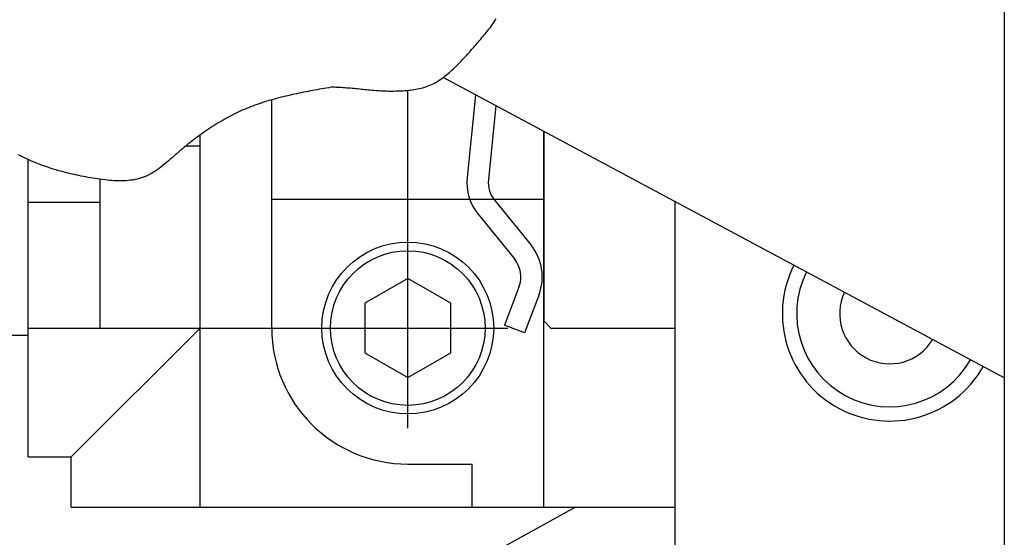
# Model space of a CAD drawing. Extents: x 17 to 362, y 11 to 246.
# Drawn here: x 146 to 151, y 208 to 211 of the extents above; entities that cross this region are included whole.
import ezdxf

# ---------------------------------------------------------------- set-up
doc = ezdxf.new("R2010")
doc.units = 0
doc.linetypes.add('CENTER', pattern=[51, 31.8, -6.4, 6.4, -6.4])
doc.layers.get('0').update_dxf_attribs({"linetype": 'CONTINUOUS'})
doc.layers.add('LAYER002', color=7, linetype='CONTINUOUS')
doc.layers.add('LAYER003', color=7, linetype='CONTINUOUS')

# ---------------------------------------------------------------- blocks, each defined once
blk = doc.blocks.new('BLKF077')
at = {"layer": 'LAYER002', "color": 4, "linetype": 'CONTINUOUS'}
for p, q in [((148.144315, 210.63989), (148.149189, 210.646839)), ((148.149189, 210.646839), (148.153935, 210.653887)), ((148.153935, 210.653887), (148.158538, 210.661041)), ((148.158538, 210.661041), (148.162988, 210.668311)), ((148.113065, 210.599785), (148.118449, 210.606322)), ((148.118449, 210.606322), (148.123779, 210.612906)), ((148.123779, 210.612906), (148.129043, 210.619547)), ((148.129043, 210.619547), (148.134229, 210.626252)), ((148.134229, 210.626252), (148.139324, 210.63303)), ((148.139324, 210.63303), (148.144315, 210.63989)), ((148.069264, 210.548363), (148.074779, 210.554739)), ((148.074779, 210.554739), (148.08028, 210.561127)), ((148.08028, 210.561127), (148.085769, 210.567529)), ((148.085769, 210.567529), (148.091249, 210.573945)), ((148.091249, 210.573945), (148.096722, 210.580374)), ((148.096722, 210.580374), (148.102189, 210.586819)), ((148.102189, 210.586819), (148.107641, 210.593287)), ((148.107641, 210.593287), (148.113065, 210.599785)), ((148.030042, 210.504063), (148.035729, 210.510359)), ((148.035729, 210.510359), (148.041384, 210.516665)), ((148.041384, 210.516665), (148.04701, 210.522982)), ((148.04701, 210.522982), (148.052608, 210.52931)), ((148.052608, 210.52931), (148.058181, 210.535649)), ((148.058181, 210.535649), (148.063732, 210.542)), ((148.063732, 210.542), (148.069264, 210.548363)), ((147.989107, 210.460271), (147.995094, 210.466485)), ((147.995094, 210.466485), (148.00103, 210.472723)), ((148.00103, 210.472723), (148.006918, 210.478974)), ((148.006918, 210.478974), (148.01276, 210.485233)), ((148.01276, 210.485233), (148.01856, 210.4915)), ((148.01856, 210.4915), (148.02432, 210.497777)), ((148.02432, 210.497777), (148.030042, 210.504063)), ((147.93899, 210.412757), (147.9455, 210.418376)), ((147.9455, 210.418376), (147.951934, 210.424109)), ((147.951934, 210.424109), (147.958294, 210.429945)), ((147.958294, 210.429945), (147.964585, 210.435872)), ((147.964585, 210.435872), (147.970808, 210.44188)), ((147.970808, 210.44188), (147.976967, 210.447957)), ((147.976967, 210.447957), (147.983066, 210.454091)), ((147.983066, 210.454091), (147.989107, 210.460271)), ((147.876438, 210.369207), (147.883778, 210.373285)), ((147.883778, 210.373285), (147.891014, 210.37758)), ((147.891014, 210.37758), (147.898148, 210.382081)), ((147.898148, 210.382081), (147.905183, 210.386775)), ((147.905183, 210.386775), (147.912122, 210.391652)), ((147.912122, 210.391652), (147.91897, 210.3967)), ((147.91897, 210.3967), (147.925728, 210.401907)), ((147.925728, 210.401907), (147.932401, 210.407264)), ((147.932401, 210.407264), (147.93899, 210.412757)), ((147.399652, 210.351267), (147.408115, 210.35091)), ((147.408115, 210.35091), (147.416576, 210.350526)), ((147.416576, 210.350526), (147.425036, 210.350112)), ((147.425036, 210.350112), (147.433494, 210.349667)), ((147.433494, 210.349667), (147.44195, 210.349188)), ((147.44195, 210.349188), (147.450404, 210.348672)), ((147.450404, 210.348672), (147.458855, 210.348116)), ((147.458855, 210.348116), (147.467304, 210.347519)), ((147.467304, 210.347519), (147.475751, 210.346878)), ((147.475751, 210.346878), (147.484195, 210.346191)), ((147.484195, 210.346191), (147.492636, 210.345455)), ((147.492636, 210.345455), (147.501074, 210.344676)), ((147.501074, 210.344676), (147.50951, 210.34386)), ((147.50951, 210.34386), (147.517944, 210.343016)), ((147.517944, 210.343016), (147.526377, 210.342153)), ((147.526377, 210.342153), (147.534808, 210.341278)), ((147.534808, 210.341278), (147.543237, 210.340399)), ((147.543237, 210.340399), (147.551666, 210.339525)), ((147.551666, 210.339525), (147.560095, 210.338663)), ((147.560095, 210.338663), (147.568523, 210.337822)), ((147.568523, 210.337822), (147.576952, 210.33701)), ((147.576952, 210.33701), (147.585381, 210.336235)), ((147.585381, 210.336235), (147.59381, 210.335504)), ((147.59381, 210.335504), (147.602241, 210.334827)), ((147.602241, 210.334827), (147.610673, 210.334211)), ((147.610673, 210.334211), (147.619107, 210.333661)), ((147.619107, 210.333661), (147.627543, 210.333181)), ((147.627543, 210.333181), (147.635983, 210.332771)), ((147.635983, 210.332771), (147.644427, 210.332435)), ((147.644427, 210.332435), (147.652875, 210.332172)), ((147.652875, 210.332172), (147.661329, 210.331986)), ((147.661329, 210.331986), (147.669789, 210.331878)), ((147.669789, 210.331878), (147.678256, 210.33185)), ((147.678256, 210.33185), (147.686731, 210.331904)), ((147.686731, 210.331904), (147.695215, 210.332042)), ((147.695215, 210.332042), (147.703707, 210.332265)), ((147.703707, 210.332265), (147.712209, 210.332576)), ((147.712209, 210.332576), (147.720722, 210.332975)), ((147.720722, 210.332975), (147.729247, 210.333466)), ((147.729247, 210.333466), (147.737783, 210.334051)), ((147.737783, 210.334051), (147.746324, 210.334738)), ((147.746324, 210.334738), (147.754862, 210.335538)), ((147.754862, 210.335538), (147.763388, 210.336465)), ((147.763388, 210.336465), (147.771892, 210.33753)), ((147.771892, 210.33753), (147.780365, 210.338744)), ((147.780365, 210.338744), (147.788799, 210.340121)), ((147.788799, 210.340121), (147.797184, 210.341671)), ((147.797184, 210.341671), (147.805512, 210.343406)), ((147.805512, 210.343406), (147.813772, 210.345339)), ((147.813772, 210.345339), (147.821957, 210.347482)), ((147.821957, 210.347482), (147.830057, 210.349846)), ((147.830057, 210.349846), (147.838063, 210.352443)), ((147.838063, 210.352443), (147.845966, 210.355286)), ((147.845966, 210.355286), (147.853756, 210.358385)), ((147.853756, 210.358385), (147.86143, 210.361745)), ((147.86143, 210.361745), (147.86899, 210.365356)), ((147.86899, 210.365356), (147.876438, 210.369207))]:
    blk.add_line(p, q, dxfattribs=at)
blk = doc.blocks.new('BLKF080')
at = {"layer": 'LAYER002', "color": 4, "linetype": 'CONTINUOUS'}
for p, q in [((147.266328, 210.325947), (147.255754, 210.323834)), ((147.276918, 210.328023), (147.266328, 210.325947)), ((147.287523, 210.330064), (147.276918, 210.328023)), ((147.298141, 210.332073), (147.287523, 210.330064)), ((147.308771, 210.334054), (147.298141, 210.332073)), ((147.319413, 210.336008), (147.308771, 210.334054)), ((147.330065, 210.337939), (147.319413, 210.336008)), ((147.340725, 210.33985), (147.330065, 210.337939)), ((147.351392, 210.341744), (147.340725, 210.33985)), ((147.362066, 210.343623), (147.351392, 210.341744)), ((147.372744, 210.345491), (147.362066, 210.343623)), ((147.383427, 210.347349), (147.372744, 210.345491)), ((147.394111, 210.349203), (147.383427, 210.347349)), ((147.404797, 210.351053), (147.394111, 210.349203)), ((147.079638, 210.279352), (147.069562, 210.276067)), ((147.089752, 210.282547), (147.079638, 210.279352)), ((147.099902, 210.285655), (147.089752, 210.282547)), ((147.110088, 210.288679), (147.099902, 210.285655)), ((147.120309, 210.291623), (147.110088, 210.288679)), ((147.130563, 210.294488), (147.120309, 210.291623)), ((147.140849, 210.297278), (147.130563, 210.294488)), ((147.151166, 210.299996), (147.140849, 210.297278)), ((147.161512, 210.302644), (147.151166, 210.299996)), ((147.171886, 210.305226), (147.161512, 210.302644)), ((147.182288, 210.307744), (147.171886, 210.305226)), ((147.192715, 210.310202), (147.182288, 210.307744)), ((147.203167, 210.312602), (147.192715, 210.310202)), ((147.213643, 210.314946), (147.203167, 210.312602)), ((147.224141, 210.317239), (147.213643, 210.314946)), ((147.234659, 210.319482), (147.224141, 210.317239)), ((147.245197, 210.32168), (147.234659, 210.319482)), ((147.255754, 210.323834), (147.245197, 210.32168)), ((146.971173, 210.237664), (146.961592, 210.233221)), ((146.980803, 210.241996), (146.971173, 210.237664)), ((146.99048, 210.246216), (146.980803, 210.241996)), ((147.000206, 210.250322), (146.99048, 210.246216)), ((147.00998, 210.254315), (147.000206, 210.250322)), ((147.019801, 210.258198), (147.00998, 210.254315)), ((147.029667, 210.261974), (147.019801, 210.258198)), ((147.039577, 210.265647), (147.029667, 210.261974)), ((147.049531, 210.269217), (147.039577, 210.265647)), ((147.059526, 210.27269), (147.049531, 210.269217)), ((147.069562, 210.276067), (147.059526, 210.27269)), ((146.877421, 210.188495), (146.868289, 210.183027)), ((146.886596, 210.193867), (146.877421, 210.188495)), ((146.895814, 210.199142), (146.886596, 210.193867)), ((146.905075, 210.204319), (146.895814, 210.199142)), ((146.914381, 210.209395), (146.905075, 210.204319)), ((146.923732, 210.21437), (146.914381, 210.209395)), ((146.933128, 210.219241), (146.923732, 210.21437)), ((146.94257, 210.224008), (146.933128, 210.219241)), ((146.952057, 210.228668), (146.94257, 210.224008)), ((146.961592, 210.233221), (146.952057, 210.228668)), ((146.805523, 210.142209), (146.796717, 210.136033)), ((146.814369, 210.148302), (146.805523, 210.142209)), ((146.823255, 210.15431), (146.814369, 210.148302)), ((146.83218, 210.160232), (146.823255, 210.15431)), ((146.841145, 210.166066), (146.83218, 210.160232)), ((146.850152, 210.171811), (146.841145, 210.166066)), ((146.859199, 210.177465), (146.850152, 210.171811)), ((146.868289, 210.183027), (146.859199, 210.177465)), ((146.744665, 210.097318), (146.736117, 210.090603)), ((146.753249, 210.10396), (146.744665, 210.097318)), ((146.761868, 210.110529), (146.753249, 210.10396)), ((146.770524, 210.117022), (146.761868, 210.110529)), ((146.779218, 210.123438), (146.770524, 210.117022)), ((146.787948, 210.129775), (146.779218, 210.123438)), ((146.796717, 210.136033), (146.787948, 210.129775)), ((146.693893, 210.055999), (146.685548, 210.048883)), ((146.702271, 210.063052), (146.693893, 210.055999)), ((146.710682, 210.070041), (146.702271, 210.063052)), ((146.719126, 210.076963), (146.710682, 210.070041)), ((146.727604, 210.083818), (146.719126, 210.076963)), ((146.736117, 210.090603), (146.727604, 210.083818)), ((145.947965, 210.029799), (145.938423, 210.034808)), ((145.957587, 210.024938), (145.947965, 210.029799)), ((145.967279, 210.020222), (145.957587, 210.024938)), ((145.977033, 210.015646), (145.967279, 210.020222)), ((145.986839, 210.011205), (145.977033, 210.015646)), ((145.996687, 210.006895), (145.986839, 210.011205)), ((146.006569, 210.00271), (145.996687, 210.006895)), ((146.635919, 210.005465), (146.62762, 209.998348)), ((146.644189, 210.012665), (146.635919, 210.005465)), ((146.652443, 210.01992), (146.644189, 210.012665)), ((146.660693, 210.027198), (146.652443, 210.01992)), ((146.668954, 210.03447), (146.660693, 210.027198)), ((146.677236, 210.041706), (146.668954, 210.03447)), ((146.685548, 210.048883), (146.677236, 210.041706)), ((146.016474, 209.998646), (146.006569, 210.00271)), ((146.026397, 209.994699), (146.016474, 209.998646)), ((146.036337, 209.990866), (146.026397, 209.994699)), ((146.046295, 209.987144), (146.036337, 209.990866)), ((146.056275, 209.98353), (146.046295, 209.987144)), ((146.066279, 209.980021), (146.056275, 209.98353)), ((146.076307, 209.976616), (146.066279, 209.980021)), ((146.086363, 209.97331), (146.076307, 209.976616)), ((146.096447, 209.970103), (146.086363, 209.97331)), ((146.106563, 209.96699), (146.096447, 209.970103)), ((146.116712, 209.963969), (146.106563, 209.96699)), ((146.126896, 209.961037), (146.116712, 209.963969)), ((146.137117, 209.958192), (146.126896, 209.961037)), ((146.576525, 209.959107), (146.567674, 209.953425)), ((146.58526, 209.965085), (146.576525, 209.959107)), ((146.59389, 209.971328), (146.58526, 209.965085)), ((146.602428, 209.977806), (146.59389, 209.971328)), ((146.610888, 209.984488), (146.602428, 209.977806)), ((146.619281, 209.991346), (146.610888, 209.984488)), ((146.62762, 209.998348), (146.619281, 209.991346)), ((146.147377, 209.955432), (146.137117, 209.958192)), ((146.157678, 209.952752), (146.147377, 209.955432)), ((146.168022, 209.950151), (146.157678, 209.952752)), ((146.178412, 209.947626), (146.168022, 209.950151)), ((146.188848, 209.945174), (146.178412, 209.947626)), ((146.199333, 209.942792), (146.188848, 209.945174)), ((146.20987, 209.940478), (146.199333, 209.942792)), ((146.220459, 209.938229), (146.20987, 209.940478)), ((146.231103, 209.936043), (146.220459, 209.938229)), ((146.241804, 209.933916), (146.231103, 209.936043)), ((146.252564, 209.931846), (146.241804, 209.933916)), ((146.263386, 209.92983), (146.252564, 209.931846)), ((146.274269, 209.927867), (146.263386, 209.92983)), ((146.285212, 209.925961), (146.274269, 209.927867)), ((146.296205, 209.924128), (146.285212, 209.925961)), ((146.307237, 209.922385), (146.296205, 209.924128)), ((146.318299, 209.920747), (146.307237, 209.922385)), ((146.329381, 209.919229), (146.318299, 209.920747)), ((146.340475, 209.917848), (146.329381, 209.919229)), ((146.351568, 209.916618), (146.340475, 209.917848)), ((146.362653, 209.915557), (146.351568, 209.916618)), ((146.37372, 209.914679), (146.362653, 209.915557)), ((146.384758, 209.914001), (146.37372, 209.914679)), ((146.395758, 209.913538), (146.384758, 209.914001)), ((146.406709, 209.913305), (146.395758, 209.913538)), ((146.417604, 209.91332), (146.406709, 209.913305)), ((146.428431, 209.913596), (146.417604, 209.91332)), ((146.43918, 209.914151), (146.428431, 209.913596)), ((146.449843, 209.914999), (146.43918, 209.914151)), ((146.460409, 209.916157), (146.449843, 209.914999)), ((146.470869, 209.917641), (146.460409, 209.916157)), ((146.481213, 209.919465), (146.470869, 209.917641)), ((146.491431, 209.921647), (146.481213, 209.919465)), ((146.501514, 209.924201), (146.491431, 209.921647)), ((146.511451, 209.927143), (146.501514, 209.924201)), ((146.521233, 209.930489), (146.511451, 209.927143)), ((146.53085, 209.934255), (146.521233, 209.930489)), ((146.540294, 209.938454), (146.53085, 209.934255)), ((146.549571, 209.943068), (146.540294, 209.938454)), ((146.558694, 209.948069), (146.549571, 209.943068)), ((146.567674, 209.953425), (146.558694, 209.948069))]:
    blk.add_line(p, q, dxfattribs=at)

msp = doc.modelspace()

# ---------------------------------------------------------------- linework, layer by layer
at = {"color": 6, "linetype": 'CONTINUOUS'}
msp.add_line((150.528775, 208.996681), (147.916869, 210.394988), dxfattribs=at)
at = {"color": 7, "linetype": 'CENTER'}
for p, q in [((147.751354, 208.76185), (147.751354, 210.335209)), ((146.784688, 208.395184), (146.784688, 210.129327)), ((145.984688, 209.228517), (148.218021, 209.228517))]:
    msp.add_line(p, q, dxfattribs=at)
at = {"color": 8, "linetype": 'CONTINUOUS'}
for p, q in [((147.118021, 209.228517), (147.118021, 210.292185)), ((148.066752, 210.314747), (148.02739, 209.929706)), ((148.162057, 210.263724), (148.126871, 209.919536)), ((148.384688, 208.395184), (148.384688, 210.144537)), ((145.984688, 208.628517), (145.984688, 210.011976)), ((146.318021, 209.919831), (146.318021, 209.228517)), ((147.118021, 209.828517), (148.384688, 209.828517)), ((148.156133, 209.821773), (148.325251, 209.61414)), ((146.318021, 209.813515), (145.984688, 209.813515)), ((148.078598, 209.75862), (148.247716, 209.550987)), ((147.751354, 209.459457), (147.551354, 209.343987)), ((147.951354, 209.343987), (147.751354, 209.459457)), ((148.268948, 209.419355), (148.201475, 209.242075)), ((148.362408, 209.383784), (148.294935, 209.206504)), ((147.551354, 209.343987), (147.551354, 209.113047)), ((147.951354, 209.113047), (147.951354, 209.343987)), ((146.184688, 208.628517), (146.784688, 209.228517)), ((148.294935, 209.206504), (148.201475, 209.242075)), ((145.831354, 209.195184), (145.984688, 209.195184)), ((147.551354, 209.113047), (147.751354, 208.997577)), ((147.751354, 208.997577), (147.951354, 209.113047)), ((145.984688, 208.628517), (146.184688, 208.628517)), ((146.184688, 208.395184), (146.184688, 208.628517)), ((147.751354, 208.595184), (148.051354, 208.595184)), ((148.051354, 208.395184), (148.051354, 208.595184)), ((148.532533, 208.395184), (143.592175, 205.669821)), ((146.184688, 208.395184), (148.995441, 208.395184))]:
    msp.add_line(p, q, dxfattribs=at)
at = {"color": 3, "linetype": 'CONTINUOUS'}
for p, q in [((148.384688, 210.144537), (148.384688, 209.26185)), ((148.995441, 209.817565), (148.995441, 207.76185)), ((148.384688, 209.26185), (148.418021, 209.228517)), ((148.418021, 209.228517), (148.995441, 209.228517))]:
    msp.add_line(p, q, dxfattribs=at)
at = {"color": 5, "linetype": 'CONTINUOUS'}
msp.add_circle((147.751354, 209.228517), 0.4, dxfattribs=at)
at = {"color": 8, "linetype": 'CONTINUOUS'}
msp.add_circle((147.751354, 209.228517), 0.36, dxfattribs=at)
for centre, radius, start, end in [((148.259514, 209.905976), 0.233333, 174.162998, 219.162998), ((148.259514, 209.905976), 0.133333, 174.162998, 219.162998), ((148.144336, 209.466783), 0.233333, 339.162998, 39.162998), ((148.144336, 209.466783), 0.133333, 339.162998, 39.162998), ((147.751354, 209.228517), 0.633333, 180, 270)]:
    msp.add_arc(centre, radius, start, end, dxfattribs=at)
at = {"layer": 'LAYER002', "color": 8, "linetype": 'CONTINUOUS'}
msp.add_line((146.786329, 210.075184), (146.716925, 210.075184), dxfattribs=at)
at = {"layer": 'LAYER002', "color": 4, "linetype": 'CONTINUOUS'}
for radius, start, end in [(0.5, 153.148429, 330.526052), (0.433333, 153.350194, 330.324286), (0.233333, 154.647813, 329.026668)]:
    msp.add_arc((149.995441, 209.295184), radius, start, end, dxfattribs=at)
at = {"layer": 'LAYER003', "color": 3, "linetype": 'CONTINUOUS'}
msp.add_line((150.528775, 229.06185), (150.528775, 192.395184), dxfattribs=at)

# ---------------------------------------------------------------- block references
for name in ['BLKF077', 'BLKF080']:
    msp.add_blockref(name, (0, 0))

doc.saveas('drawing.dxf')
